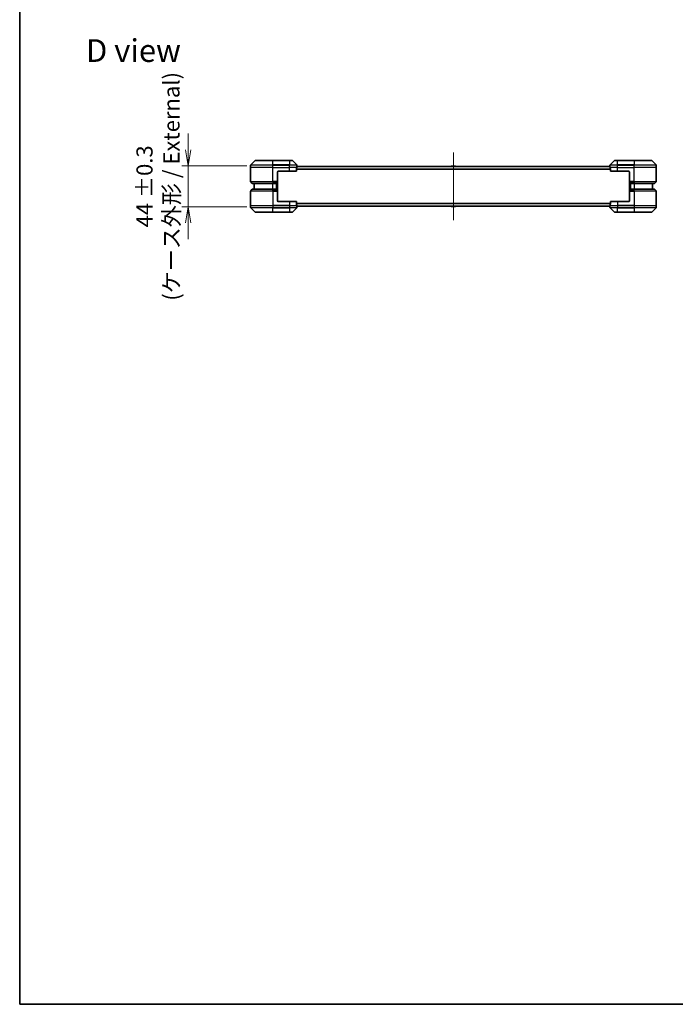
# Model space of a CAD drawing. Units: millimetres. Extents: x 0 to 10031, y 0 to 1967.
# Drawn here: x 1770 to 2477, y 0 to 1062 of the extents above; entities that cross this region are included whole.
import ezdxf

# ---------------------------------------------------------------- set-up
doc = ezdxf.new("R2010")
doc.units = ezdxf.units.MM
doc.linetypes.add('CHAIN', pattern=[0.3543, 0.2362, -0.0295, 0.0591, -0.0295])
for name, color, linetype, lineweight in [('Border (ISO)', 7, 'Continuous', 35), ('Centerline (ISO)', 131, 'Continuous', 18), ('Dimension (ISO)', 7, 'Continuous', 18), ('Dimension (ISO) @ 1', 7, 'Continuous', 18), ('Symbol (ISO)', 7, 'Continuous', 18), ('Visible (ISO)', 7, 'Continuous', 35), ('Visible Narrow (ISO)', 7, 'Continuous', 25)]:
    doc.layers.add(name, color=color, linetype=linetype, lineweight=lineweight)
doc.styles.add('Note Text (TK)', font='MS PGothic.ttf')
doc.dimstyles.new('Default - Method 1b (TK)', dxfattribs={"dimscale": 4.5, "dimtxt": 2.5, "dimasz": 2.5, "dimexe": 1, "dimexo": 1.5, "dimgap": 1, "dimtad": 1, "dimrnd": 1e-08, "dimdsep": 46, "dimtxsty": 'Note Text (TK)', "dimblk": 'OPEN', "dimcen": 0.09, "dimdle": 5, "dimclrd": 100, "dimclre": 100, "dimclrt": 7, "dimadec": 1, "dimazin": 1, "dimtfac": 1, "dimtmove": 0, "dimatfit": 3, "dimldrblk": 'OPEN', "dimfxl": 1, "dimtolj": 1, "dimlwd": -1, "dimlwe": -1, "dimarcsym": 0})

# ---------------------------------------------------------------- blocks, each defined once
blk = doc.blocks.new('図面枠 tk図枠')
at = {"layer": 'Border (ISO)'}
for p, q in [((14.5, 289), (14.5, 8)), ((14.5, 8), (405.5, 8))]:
    blk.add_line(p, q, dxfattribs=at)
blk = doc.blocks.new('_Open')
at = {"color": 0, "linetype": 'ByBlock', "lineweight": -2}
for p, q in [((-1, 0.167), (0, 0)), ((-1, -0.167), (0, 0)), ((0, 0), (-1, 0))]:
    blk.add_line(p, q, dxfattribs=at)
blk = doc.blocks.new('*D32')
at = {"layer": 'Defpoints', "color": 0}
for p in [(2025.4, 904.6), (1951.4, 860.6), (2025.4, 860.6)]:
    blk.add_point(p, dxfattribs=at)
at = {"layer": 'Dimension (ISO)', "color": 100}
for p, q in [((1951.4, 922.1), (1951.4, 939.6)), ((2014.9, 904.6), (1944.4, 904.6)), ((1951.4, 904.6), (1951.4, 860.6)), ((2014.9, 860.6), (1944.4, 860.6)), ((1951.4, 843.1), (1951.4, 825.6))]:
    blk.add_line(p, q, dxfattribs=at)
at = {"layer": 'Dimension (ISO)', "color": 100, "xscale": 17.5, "yscale": 17.5, "zscale": 17.5}
for p, rotation in [((1951.4, 904.6), 270), ((1951.4, 860.6), 90)]:
    blk.add_blockref('_Open', p, dxfattribs=dict(at, rotation=rotation))
at = {"layer": 'Dimension (ISO)', "color": 7, "insert": (1918.8, 882.6), "char_height": 17.5, "attachment_point": 5, "rotation": 90, "style": 'Note Text (TK)'}
blk.add_mtext('\\A1;\\fMS PGothic|b0|i0;{\\H17.4300;44 ±0.3\\P}\\fMS PGothic|b0|i0;{\\H17.4300;(ケース外形 / External)}', dxfattribs=at)

msp = doc.modelspace()

# ---------------------------------------------------------------- linework, layer by layer
at = {"layer": 'Centerline (ISO)', "linetype": 'CHAIN', "ltscale": 11.553722}
msp.add_line((2237.7719, 919.0009), (2237.7719, 846.2181), dxfattribs=at)
at = {"layer": 'Visible (ISO)'}
for p, q in [((2018.7719, 903.1095), (2018.7719, 905.4024)), ((2018.7719, 887.8166), (2018.7719, 903.1095)), ((2023.6254, 910.463), (2018.9183, 905.7559)), ((2023.979, 910.6095), (2042.7719, 910.6095)), ((2060.7719, 910.6095), (2042.7719, 910.6095)), ((2060.7719, 910.6095), (2063.5647, 910.6095)), ((2068.6254, 905.7559), (2063.9183, 910.463)), ((2406.7799, 904.1095), (2068.7638, 904.1095)), ((2068.7719, 904.1095), (2068.7719, 905.4024)), ((2235.4627, 904.2185), (2235.3919, 904.1095)), ((2239.9133, 904.3095), (2235.6304, 904.3095)), ((2240.081, 904.2185), (2240.1519, 904.1095)), ((2406.7719, 904.1095), (2406.7719, 905.4024)), ((2411.6254, 910.463), (2406.9183, 905.7559)), ((2411.979, 910.6095), (2414.7719, 910.6095)), ((2432.7719, 910.6095), (2414.7719, 910.6095)), ((2432.7719, 910.6095), (2451.5647, 910.6095)), ((2456.6254, 905.7559), (2451.9183, 910.463)), ((2456.7719, 903.1095), (2456.7719, 905.4024)), ((2456.7719, 887.8166), (2456.7719, 903.1095)), ((2047.7719, 898.1095), (2047.7719, 887.8166)), ((2048.7719, 899.1095), (2060.7719, 899.1095)), ((2068.1881, 899.1095), (2060.7719, 899.1095)), ((2068.1881, 899.1095), (2068.1881, 901.0009)), ((2407.3557, 901.0009), (2407.3557, 899.1095)), ((2414.7719, 899.1095), (2407.3557, 899.1095)), ((2414.7719, 899.1095), (2426.7719, 899.1095)), ((2427.7719, 898.1095), (2427.7719, 887.8166)), ((2018.9183, 887.463), (2020.6254, 885.7559)), ((2042.7719, 885.6095), (2020.979, 885.6095)), ((2022.7719, 885.6095), (2022.7719, 879.6095)), ((2042.7719, 885.6095), (2047.7719, 885.6095)), ((2046.7719, 879.6095), (2046.7719, 885.6095)), ((2047.7719, 887.8166), (2047.7719, 887.463)), ((2047.7719, 885.7559), (2047.7719, 887.463)), ((2047.7719, 885.7559), (2047.7719, 885.6095)), ((2047.7719, 879.6095), (2047.7719, 885.6095)), ((2427.7719, 887.463), (2427.7719, 887.8166)), ((2427.7719, 887.463), (2427.7719, 885.7559)), ((2427.7719, 885.6095), (2427.7719, 885.7559)), ((2427.7719, 885.6095), (2427.7719, 879.6095)), ((2427.7719, 885.6095), (2432.7719, 885.6095)), ((2428.7719, 885.6095), (2428.7719, 879.6095)), ((2454.5647, 885.6095), (2432.7719, 885.6095)), ((2452.7719, 879.6095), (2452.7719, 885.6095)), ((2456.6254, 887.463), (2454.9183, 885.7559)), ((2018.7719, 877.4024), (2018.7719, 862.1095)), ((2018.9183, 877.7559), (2020.6254, 879.463)), ((2020.979, 879.6095), (2042.7719, 879.6095)), ((2047.7719, 879.6095), (2042.7719, 879.6095)), ((2047.7719, 879.6095), (2047.7719, 879.463)), ((2047.7719, 877.7559), (2047.7719, 879.463)), ((2047.7719, 877.7559), (2047.7719, 877.4024)), ((2047.7719, 867.1095), (2047.7719, 877.4024)), ((2427.7719, 879.463), (2427.7719, 879.6095)), ((2432.7719, 879.6095), (2427.7719, 879.6095)), ((2427.7719, 879.463), (2427.7719, 877.7559)), ((2427.7719, 877.4024), (2427.7719, 877.7559)), ((2427.7719, 867.1095), (2427.7719, 877.4024)), ((2432.7719, 879.6095), (2454.5647, 879.6095)), ((2456.6254, 877.7559), (2454.9183, 879.463)), ((2456.7719, 877.4024), (2456.7719, 862.1095)), ((2018.7719, 862.1095), (2018.7719, 859.8166)), ((2060.7719, 866.1095), (2048.7719, 866.1095)), ((2060.7719, 866.1095), (2068.1881, 866.1095)), ((2068.1881, 864.2181), (2068.1881, 866.1095)), ((2068.7638, 861.1095), (2406.7799, 861.1095)), ((2068.7719, 861.1095), (2068.7719, 859.8166)), ((2235.4627, 861.0005), (2235.3919, 861.1095)), ((2235.6304, 860.9095), (2239.9133, 860.9095)), ((2240.081, 861.0005), (2240.1519, 861.1095)), ((2406.7719, 861.1095), (2406.7719, 859.8166)), ((2407.3557, 866.1095), (2407.3557, 864.2181)), ((2407.3557, 866.1095), (2414.7719, 866.1095)), ((2426.7719, 866.1095), (2414.7719, 866.1095)), ((2456.7719, 862.1095), (2456.7719, 859.8166)), ((2018.9183, 859.463), (2023.6254, 854.7559)), ((2042.7719, 854.6095), (2023.979, 854.6095)), ((2042.7719, 854.6095), (2060.7719, 854.6095)), ((2063.5647, 854.6095), (2060.7719, 854.6095)), ((2063.9183, 854.7559), (2068.6254, 859.463)), ((2406.9183, 859.463), (2411.6254, 854.7559)), ((2414.7719, 854.6095), (2411.979, 854.6095)), ((2414.7719, 854.6095), (2432.7719, 854.6095)), ((2451.5647, 854.6095), (2432.7719, 854.6095)), ((2451.9183, 854.7559), (2456.6254, 859.463))]:
    msp.add_line(p, q, dxfattribs=at)
for centre, radius, start, end in [((2019.2719, 905.4024), 0.5, 135, 180), ((2023.979, 910.1095), 0.5, 90, 135), ((2063.5647, 910.1095), 0.5, 45, 90), ((2068.2719, 905.4024), 0.5, 0, 45), ((2235.6304, 904.1095), 0.2, 90, 146.9761324), ((2239.9133, 904.1095), 0.2, 33.0238676, 90), ((2407.2719, 905.4024), 0.5, 135, 180), ((2411.979, 910.1095), 0.5, 90, 135), ((2451.5647, 910.1095), 0.5, 45, 90), ((2456.2719, 905.4024), 0.5, 0, 45), ((2048.7719, 898.1095), 1, 90, 180), ((2426.7719, 898.1095), 1, 0, 90), ((2019.2719, 887.8166), 0.5, 180, 225), ((2020.979, 886.1095), 0.5, 225, 270), ((2454.5647, 886.1095), 0.5, 270, 315), ((2456.2719, 887.8166), 0.5, 315, 0), ((2019.2719, 877.4024), 0.5, 135, 180), ((2020.979, 879.1095), 0.5, 90, 135), ((2454.5647, 879.1095), 0.5, 45, 90), ((2456.2719, 877.4024), 0.5, 0, 45), ((2048.7719, 867.1095), 1, 180, 270), ((2235.6304, 861.1095), 0.2, 213.0238676, 270), ((2239.9133, 861.1095), 0.2, 270, 326.9761324), ((2426.7719, 867.1095), 1, 270, 0), ((2019.2719, 859.8166), 0.5, 180, 225), ((2023.979, 855.1095), 0.5, 225, 270), ((2063.5647, 855.1095), 0.5, 270, 315), ((2068.2719, 859.8166), 0.5, 315, 0), ((2407.2719, 859.8166), 0.5, 180, 225), ((2411.979, 855.1095), 0.5, 225, 270), ((2451.5647, 855.1095), 0.5, 270, 315), ((2456.2719, 859.8166), 0.5, 315, 0)]:
    msp.add_arc(centre, radius, start, end, dxfattribs=at)
for centre, major_axis, start_param, end_param in [((2060.7719, 904.7095), (0, -9.6), 1.195757886, 1.403348248), ((2060.7719, 904.7095), (0, -9.6), 1.403348248, 1.496985086), ((2414.7719, 904.7095), (0, -9.6), 4.786200221, 4.87983706), ((2414.7719, 904.7095), (0, -9.6), 4.87983706, 5.087427421), ((2060.7719, 860.5095), (0, 9.6), 4.87983706, 5.087427421), ((2060.7719, 860.5095), (0, 9.6), 4.786200221, 4.87983706), ((2414.7719, 860.5095), (0, 9.6), 1.403348248, 1.496985086), ((2414.7719, 860.5095), (0, 9.6), 1.195757886, 1.403348248)]:
    msp.add_ellipse(centre, major_axis=major_axis, ratio=0.833333333, start_param=start_param, end_param=end_param, dxfattribs=at)
for points, knots in [([(2068.7638, 904.1095), (2068.7621, 904.1095), (2068.76, 904.1019), (2068.7556, 904.0713), (2068.7533, 904.0482), (2068.7509, 904.0152), (2068.7505, 904.0085), (2068.7501, 904.0015)], [0.13567322416, 0.13567322416, 0.13567322416, 0.13567322416, 0.14699442307, 0.14699442307, 0.15831562199, 0.15831562199, 0.16098903223, 0.16098903223, 0.16098903223, 0.16098903223]), ([(2406.7936, 904.0015), (2406.7932, 904.0085), (2406.7928, 904.0152), (2406.7904, 904.0482), (2406.7881, 904.0713), (2406.7837, 904.1019), (2406.7816, 904.1095), (2406.7799, 904.1095)], [0.11039007423, 0.11039007423, 0.11039007423, 0.11039007423, 0.11306348447, 0.11306348447, 0.12438468339, 0.12438468339, 0.1357058823, 0.1357058823, 0.1357058823, 0.1357058823]), ([(2068.2158, 901.1929), (2068.2084, 901.1702), (2068.2018, 901.1435), (2068.1911, 901.0783), (2068.1881, 901.0385), (2068.1881, 901.0009)], [-0.02018365068, -0.02018365068, -0.02018365068, -0.02018365068, -0.01127592575, -0.01127592575, 0, 0, 0, 0]), ([(2407.3557, 901.0009), (2407.3557, 901.0391), (2407.3525, 901.0797), (2407.3416, 901.1446), (2407.3352, 901.1706), (2407.3279, 901.1929)], [0.09326071501, 0.09326071501, 0.09326071501, 0.09326071501, 0.10474444717, 0.10474444717, 0.11345647559, 0.11345647559, 0.11345647559, 0.11345647559]), ([(2068.1881, 864.2181), (2068.1881, 864.1798), (2068.1912, 864.1393), (2068.2021, 864.0743), (2068.2085, 864.0484), (2068.2158, 864.026)], [0.09326071501, 0.09326071501, 0.09326071501, 0.09326071501, 0.10474444717, 0.10474444717, 0.11345647559, 0.11345647559, 0.11345647559, 0.11345647559]), ([(2068.7501, 861.2174), (2068.7505, 861.2104), (2068.7509, 861.2037), (2068.7533, 861.1708), (2068.7556, 861.1477), (2068.76, 861.117), (2068.7621, 861.1095), (2068.7638, 861.1095)], [0.11039007423, 0.11039007423, 0.11039007423, 0.11039007423, 0.11306348447, 0.11306348447, 0.12438468339, 0.12438468339, 0.1357058823, 0.1357058823, 0.1357058823, 0.1357058823]), ([(2406.7799, 861.1095), (2406.7816, 861.1095), (2406.7837, 861.117), (2406.7881, 861.1477), (2406.7904, 861.1708), (2406.7928, 861.2037), (2406.7932, 861.2104), (2406.7936, 861.2174)], [0.13567322416, 0.13567322416, 0.13567322416, 0.13567322416, 0.14699442307, 0.14699442307, 0.15831562199, 0.15831562199, 0.16098903223, 0.16098903223, 0.16098903223, 0.16098903223]), ([(2407.3279, 864.026), (2407.3353, 864.0488), (2407.3419, 864.0754), (2407.3526, 864.1406), (2407.3557, 864.1805), (2407.3557, 864.2181)], [-0.02018365068, -0.02018365068, -0.02018365068, -0.02018365068, -0.01127592575, -0.01127592575, 0, 0, 0, 0])]:
    msp.add_open_spline(points, degree=3, knots=knots, dxfattribs=at)
at = {"layer": 'Visible Narrow (ISO)'}
for p, q in [((2042.7719, 905.4024), (2018.7719, 905.4024)), ((2042.7719, 903.1095), (2018.7719, 903.1095)), ((2018.9183, 905.7559), (2042.7719, 905.7559)), ((2042.7719, 910.463), (2023.6254, 910.463)), ((2042.7719, 910.6095), (2042.7719, 910.463)), ((2042.7719, 910.463), (2060.7719, 910.463)), ((2042.7719, 905.7559), (2042.7719, 910.463)), ((2042.7719, 905.7559), (2042.7719, 905.4024)), ((2060.7719, 905.7559), (2042.7719, 905.7559)), ((2042.7719, 903.1095), (2042.7719, 905.4024)), ((2042.7719, 905.4024), (2060.7719, 905.4024)), ((2042.7719, 903.1095), (2060.7719, 903.1095)), ((2042.7719, 887.8166), (2042.7719, 903.1095)), ((2060.7719, 910.463), (2060.7719, 910.6095)), ((2063.9183, 910.463), (2060.7719, 910.463)), ((2060.7719, 910.463), (2060.7719, 905.7559)), ((2060.7719, 905.7559), (2060.7719, 905.4024)), ((2060.7719, 905.7559), (2068.6254, 905.7559)), ((2060.7719, 903.1095), (2060.7719, 905.4024)), ((2068.7719, 905.4024), (2060.7719, 905.4024)), ((2068.66, 903.1095), (2060.7719, 903.1095)), ((2060.7719, 899.1095), (2060.7719, 903.1095)), ((2068.7501, 904.0015), (2406.7936, 904.0015)), ((2240.081, 904.2185), (2235.4627, 904.2185)), ((2414.7719, 905.4024), (2406.7719, 905.4024)), ((2414.7719, 903.1095), (2406.8837, 903.1095)), ((2406.9183, 905.7559), (2414.7719, 905.7559)), ((2414.7719, 910.463), (2411.6254, 910.463)), ((2414.7719, 910.463), (2414.7719, 910.6095)), ((2414.7719, 910.463), (2432.7719, 910.463)), ((2414.7719, 905.7559), (2414.7719, 910.463)), ((2432.7719, 905.7559), (2414.7719, 905.7559)), ((2414.7719, 905.7559), (2414.7719, 905.4024)), ((2414.7719, 903.1095), (2414.7719, 905.4024)), ((2414.7719, 905.4024), (2432.7719, 905.4024)), ((2414.7719, 903.1095), (2432.7719, 903.1095)), ((2414.7719, 899.1095), (2414.7719, 903.1095)), ((2432.7719, 910.463), (2432.7719, 910.6095)), ((2451.9183, 910.463), (2432.7719, 910.463)), ((2432.7719, 910.463), (2432.7719, 905.7559)), ((2432.7719, 905.7559), (2432.7719, 905.4024)), ((2432.7719, 905.7559), (2456.6254, 905.7559)), ((2432.7719, 903.1095), (2432.7719, 905.4024)), ((2456.7719, 905.4024), (2432.7719, 905.4024)), ((2456.7719, 903.1095), (2432.7719, 903.1095)), ((2432.7719, 887.8166), (2432.7719, 903.1095)), ((2068.1881, 901.0009), (2407.3557, 901.0009)), ((2407.3279, 901.1929), (2068.2158, 901.1929)), ((2018.7719, 887.8166), (2042.7719, 887.8166)), ((2042.7719, 887.463), (2018.9183, 887.463)), ((2020.6254, 885.7559), (2042.7719, 885.7559)), ((2047.7719, 887.8166), (2042.7719, 887.8166)), ((2042.7719, 887.463), (2042.7719, 887.8166)), ((2042.7719, 887.463), (2047.7719, 887.463)), ((2042.7719, 887.463), (2042.7719, 885.7559)), ((2047.7719, 885.7559), (2042.7719, 885.7559)), ((2042.7719, 885.7559), (2042.7719, 885.6095)), ((2042.7719, 879.6095), (2042.7719, 885.6095)), ((2046.4719, 885.6095), (2046.4719, 879.6095)), ((2047.4719, 885.6095), (2047.4719, 879.6095)), ((2432.7719, 887.8166), (2427.7719, 887.8166)), ((2427.7719, 887.463), (2432.7719, 887.463)), ((2432.7719, 885.7559), (2427.7719, 885.7559)), ((2428.0719, 879.6095), (2428.0719, 885.6095)), ((2429.0719, 879.6095), (2429.0719, 885.6095)), ((2432.7719, 887.8166), (2456.7719, 887.8166)), ((2432.7719, 887.463), (2432.7719, 887.8166)), ((2456.6254, 887.463), (2432.7719, 887.463)), ((2432.7719, 887.463), (2432.7719, 885.7559)), ((2432.7719, 885.7559), (2432.7719, 885.6095)), ((2432.7719, 885.7559), (2454.9183, 885.7559)), ((2432.7719, 885.6095), (2432.7719, 879.6095)), ((2042.7719, 877.4024), (2018.7719, 877.4024)), ((2018.9183, 877.7559), (2042.7719, 877.7559)), ((2042.7719, 879.463), (2020.6254, 879.463)), ((2042.7719, 879.463), (2042.7719, 879.6095)), ((2042.7719, 879.463), (2047.7719, 879.463)), ((2042.7719, 877.7559), (2042.7719, 879.463)), ((2042.7719, 877.7559), (2042.7719, 877.4024)), ((2047.7719, 877.7559), (2042.7719, 877.7559)), ((2042.7719, 877.4024), (2042.7719, 862.1095)), ((2042.7719, 877.4024), (2047.7719, 877.4024)), ((2427.7719, 879.463), (2432.7719, 879.463)), ((2432.7719, 877.7559), (2427.7719, 877.7559)), ((2427.7719, 877.4024), (2432.7719, 877.4024)), ((2432.7719, 879.463), (2432.7719, 879.6095)), ((2454.9183, 879.463), (2432.7719, 879.463)), ((2432.7719, 877.7559), (2432.7719, 879.463)), ((2432.7719, 877.7559), (2432.7719, 877.4024)), ((2432.7719, 877.7559), (2456.6254, 877.7559)), ((2432.7719, 877.4024), (2432.7719, 862.1095)), ((2456.7719, 877.4024), (2432.7719, 877.4024)), ((2018.7719, 862.1095), (2042.7719, 862.1095)), ((2060.7719, 862.1095), (2042.7719, 862.1095)), ((2042.7719, 862.1095), (2042.7719, 859.8166)), ((2060.7719, 866.1095), (2060.7719, 862.1095)), ((2060.7719, 862.1095), (2068.66, 862.1095)), ((2060.7719, 862.1095), (2060.7719, 859.8166)), ((2407.3557, 864.2181), (2068.1881, 864.2181)), ((2068.2158, 864.026), (2407.3279, 864.026)), ((2406.7936, 861.2174), (2068.7501, 861.2174)), ((2235.4627, 861.0005), (2240.081, 861.0005)), ((2406.8837, 862.1095), (2414.7719, 862.1095)), ((2414.7719, 866.1095), (2414.7719, 862.1095)), ((2432.7719, 862.1095), (2414.7719, 862.1095)), ((2414.7719, 862.1095), (2414.7719, 859.8166)), ((2432.7719, 862.1095), (2456.7719, 862.1095)), ((2432.7719, 862.1095), (2432.7719, 859.8166)), ((2018.7719, 859.8166), (2042.7719, 859.8166)), ((2042.7719, 859.463), (2018.9183, 859.463)), ((2023.6254, 854.7559), (2042.7719, 854.7559)), ((2060.7719, 859.8166), (2042.7719, 859.8166)), ((2042.7719, 859.463), (2042.7719, 859.8166)), ((2042.7719, 859.463), (2060.7719, 859.463)), ((2042.7719, 854.7559), (2042.7719, 859.463)), ((2060.7719, 854.7559), (2042.7719, 854.7559)), ((2042.7719, 854.7559), (2042.7719, 854.6095)), ((2060.7719, 859.8166), (2068.7719, 859.8166)), ((2060.7719, 859.463), (2060.7719, 859.8166)), ((2068.6254, 859.463), (2060.7719, 859.463)), ((2060.7719, 859.463), (2060.7719, 854.7559)), ((2060.7719, 854.7559), (2063.9183, 854.7559)), ((2060.7719, 854.7559), (2060.7719, 854.6095)), ((2406.7719, 859.8166), (2414.7719, 859.8166)), ((2414.7719, 859.463), (2406.9183, 859.463)), ((2411.6254, 854.7559), (2414.7719, 854.7559)), ((2432.7719, 859.8166), (2414.7719, 859.8166)), ((2414.7719, 859.463), (2414.7719, 859.8166)), ((2414.7719, 859.463), (2432.7719, 859.463)), ((2414.7719, 854.7559), (2414.7719, 859.463)), ((2414.7719, 854.7559), (2414.7719, 854.6095)), ((2432.7719, 854.7559), (2414.7719, 854.7559)), ((2432.7719, 859.8166), (2456.7719, 859.8166)), ((2432.7719, 859.463), (2432.7719, 859.8166)), ((2456.6254, 859.463), (2432.7719, 859.463)), ((2432.7719, 859.463), (2432.7719, 854.7559)), ((2432.7719, 854.6095), (2432.7719, 854.7559)), ((2432.7719, 854.7559), (2451.9183, 854.7559))]:
    msp.add_line(p, q, dxfattribs=at)

# ---------------------------------------------------------------- block references
at = {"xscale": 7, "yscale": 7, "zscale": 7}
msp.add_blockref('図面枠 tk図枠', (1668, -56), dxfattribs=at)

# ---------------------------------------------------------------- texts
at = {"layer": 'Symbol (ISO)', "color": 7, "insert": (1841.1133, 1029.1227), "char_height": 24.5, "attachment_point": 4, "line_spacing_factor": 1.5, "style": 'Note Text (TK)'}
msp.add_mtext('\\fMS PGothic|b0|i0;{\\H24.5000;D view}', dxfattribs=at)

# ---------------------------------------------------------------- dimensions: what is measured, and where the dimension line sits
at = {"layer": 'Dimension (ISO) @ 1', "color": 100}
dim = msp.add_linear_dim(base=(1951.3777, 860.6095), p1=(2025.4124, 904.6095), p2=(2025.4124, 860.6095), angle=90, text='\\fMS PGothic|b0|i0;{\\H17.4300;<> ±0.3\\P}\\fMS PGothic|b0|i0;{\\H17.4300;(ケース外形 / External)}', dimstyle='Default - Method 1b (TK)', override={"dimscale": 1, "dimtxt": 17.5, "dimasz": 17.5, "dimexe": 7, "dimexo": 10.5, "dimgap": 7, "dimdec": 2, "dimcen": 0.63, "dimtol": 0, "dimlim": 0, "dimtp": 0, "dimtm": 0, "dimtdec": 2, "dimtix": 0, "dimtofl": 1, "dimtmove": 0, "dimatfit": 1}, dxfattribs=at)
dim.commit()
dim.dimension.update_dxf_attribs({"geometry": '*D32', "text_midpoint": (1951.3777, 882.6095), "dimtype": 128})

doc.saveas('drawing.dxf')
